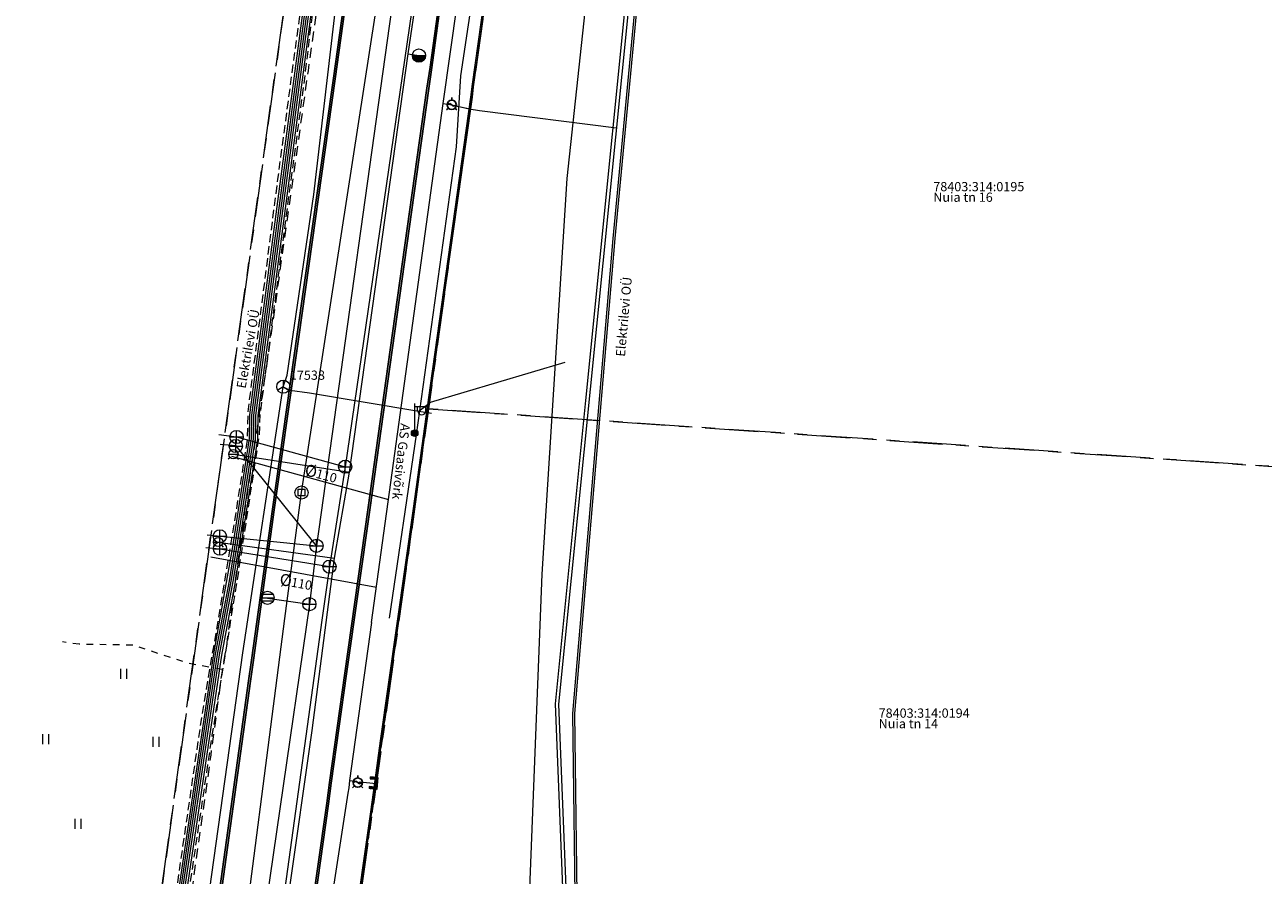
# Model space of a CAD drawing. Units: metres. Extents: x 543460 to 552162, y 6584812 to 6588043.
# Drawn here: x 548432 to 548526, y 6587064 to 6587129 of the extents above; entities that cross this region are included whole.
import ezdxf
from ezdxf.enums import TextEntityAlignment as Align

# ---------------------------------------------------------------- set-up
doc = ezdxf.new("R2010")
doc.units = ezdxf.units.M
for name, pattern in [('G20067 Geoalus$0$AAREKIVI', [0.2, 0.1, 0.1]), ('G20067 Geoalus$0$ASFBET', [2.5, 1.5, -1]), ('G20067 Geoalus$0$KATASTRIPIIR', [7, 4, -1, 1, -1]), ('G20067 Geoalus$0$KONTUUR', [1.85, 1.25, -0.6]), ('G20067 Geoalus$0$KRUUSKILL', [2, 1, -1]), ('G20067 Geoalus$0$NOLVAKRIIPS', [0.2, 0.1, 0.1]), ('KATASTRIPIIR', [7, 4, -1, 1, -1])]:
    doc.linetypes.add(name, pattern=pattern)
doc.layers.add('1_Raamjoon_kirjanurk', color=7, linetype='Continuous')
for name, color, linetype, lineweight, transparency in [('G20067 Geoalus$0$DKAEV', 3, 'Continuous', 9, 0.5), ('G20067 Geoalus$0$DTRASS', 3, 'Continuous', 9, 0.5), ('G20067 Geoalus$0$GTRASS', 4, 'Continuous', 9, 0.5), ('G20067 Geoalus$0$HALJASTUS', 3, 'Continuous', 9, 0.5), ('G20067 Geoalus$0$KKAEV', 7, 'Continuous', 9, 0.5), ('G20067 Geoalus$0$KPKAABEL', 1, 'Continuous', 9, 0.5), ('G20067 Geoalus$0$KTRASS', 7, 'Continuous', 9, 0.5), ('G20067 Geoalus$0$MPKAABEL', 1, 'Continuous', 9, 0.5), ('G20067 Geoalus$0$PIIR', 32, 'Continuous', 0, 0.5), ('G20067 Geoalus$0$POST', 6, 'Continuous', 9, 0.5), ('G20067 Geoalus$0$SIKAEV', 6, 'Continuous', 9, 0.5), ('G20067 Geoalus$0$SITRASS', 6, 'Continuous', 9, 0.5), ('G20067 Geoalus$0$SKKAEV', 200, 'Continuous', 9, 0.5), ('G20067 Geoalus$0$SKTRASS', 200, 'Continuous', 9, 0.5), ('G20067 Geoalus$0$TEE', 7, 'Continuous', 9, 0.5), ('G20067 Geoalus$0$VKAEV', 5, 'Continuous', 9, 0.5), ('G20067 Geoalus$0$VTRASS', 5, 'Continuous', 9, 0.5)]:
    doc.layers.add(name, color=color, linetype=linetype, lineweight=lineweight, transparency=transparency)
doc.layers.add('G20067 Geoalus$0$GKAEV', color=4, linetype='Continuous', transparency=0.5)
doc.layers.add('PIIR', color=32, linetype='Continuous', lineweight=0)
doc.styles.add('G20067 Geoalus$0$ITALIC', font='italic.shx')
doc.styles.add('G20067 Geoalus$0$romanc', font='romanc.shx')
doc.styles.add('G20067 Geoalus$0$romans', font='romans.shx')
doc.styles.add('G20067 Geoalus$0$Styledgn000', font='dgn000.shx')
doc.linetypes.add('G20067 Geoalus$0$-D-', pattern='A,10,-1.5,["D",G20067 Geoalus$0$romans,S=1.4,R=0,X=-0.7,Y=-0.7],-1.5,10,-3', length=26)
doc.linetypes.add('G20067 Geoalus$0$-G-', pattern='A,10,-1.5,["G",G20067 Geoalus$0$romans,S=1.4,R=0,X=-0.7,Y=-0.7],-1.5,10,-3', length=26)
doc.linetypes.add('G20067 Geoalus$0$-K-', pattern='A,10,-1.5,["K",G20067 Geoalus$0$romans,S=1.4,R=0,X=-0.7,Y=-0.7],-1.5,10,-3', length=26)
doc.linetypes.add('G20067 Geoalus$0$-S-', pattern='A,10,-1.5,["S",G20067 Geoalus$0$romans,S=1.4,R=0,X=-0.7,Y=-0.7],-1.5,10,-3', length=26)
doc.linetypes.add('G20067 Geoalus$0$-SK-', pattern='A,10,-1.5,["SK",G20067 Geoalus$0$romans,S=1.4,R=0,X=-1.4,Y=-0.7],-1.5,10,-3', length=26)
doc.linetypes.add('G20067 Geoalus$0$-V-', pattern='A,10,-1.5,["V",G20067 Geoalus$0$romans,S=1.4,R=0,X=-0.7,Y=-0.7],-1.5,10,-3', length=26)
doc.linetypes.add('G20067 Geoalus$0$EP_KBL', pattern='A,8,-2,[138,mkm.shx,S=1,R=0,X=0,Y=0],1,[138,mkm.shx,S=1,R=0,X=0,Y=0],4,[138,mkm.shx,S=1,R=180,X=0,Y=0],1,[138,mkm.shx,S=1,R=180,X=0,Y=0],-2', length=18)
doc.linetypes.add('G20067 Geoalus$0$KAITSETORU', pattern='A,0,0,[153,mkm.shx,S=0.075,R=0,X=0,Y=0],-0.15,[153,mkm.shx,S=0.075,R=0,X=0,Y=0],-0.15,[153,mkm.shx,S=0.075,R=0,X=0,Y=0],-0.15,[153,mkm.shx,S=0.075,R=0,X=0,Y=0],-0.15,[153,mkm.shx,S=0.075,R=0,X=0,Y=0],-0.15,[153,mkm.shx,S=0.075,R=0,X=0,Y=0],-0.15,[152,mkm.shx,S=0.075,R=0,X=0,Y=0],-1.2', length=2.1)
doc.linetypes.add('G20067 Geoalus$0$MP_KBL', pattern='A,8,-2,[138,mkm.shx,S=1,R=0,X=0,Y=0],6,[138,mkm.shx,S=1,R=180,X=0,Y=0],-2', length=18)

# ---------------------------------------------------------------- blocks, each defined once
blk = doc.blocks.new('G20067 Geoalus$0$KAKAEV')
at = {"color": 0, "linetype": 'Continuous'}
for p, q in [((-1, 0), (1, 0)), ((0, -1), (0, 1))]:
    blk.add_line(p, q, dxfattribs=at)
blk.add_circle((0, 0), 1, dxfattribs=at)
blk = doc.blocks.new('G20067 Geoalus$0$MEPOST')
at = {"color": 0, "linetype": 'Continuous'}
for radius in [0.5, 0.45, 0.4, 0.35, 0.3, 0.25, 0.2, 0.15, 0.1, 0.05]:
    blk.add_circle((0, 0), radius, dxfattribs=at)
blk = doc.blocks.new('G20067 Geoalus$0$VAPOST')
at = {"color": 0, "linetype": 'Continuous'}
for p, q in [((0, 0.5), (0, 4.5)), ((0, 4), (2, 4)), ((0.45, 3.36), (0.45, 4)), ((1.68, 3.36), (1.68, 4))]:
    blk.add_line(p, q, dxfattribs=at)
blk.add_arc((1.07, 3.36), 0.613, 180, 0, dxfattribs=at)
blk = doc.blocks.new('G20067 Geoalus$0$SIKAEV')
at = {"color": 0, "linetype": 'Continuous'}
for p, q in [((0, 0), (-0.83, -0.55)), ((0, 1), (0, 0)), ((0, 0), (0.83, -0.55))]:
    blk.add_line(p, q, dxfattribs=at)
blk.add_circle((0, 0), 1, dxfattribs=at)
blk = doc.blocks.new('G20067 Geoalus$0$REKAEV')
at = {"color": 0, "linetype": 'Continuous'}
for p, q in [((-1, 0), (1, 0)), ((0.86, 0.5), (-0.86, 0.5)), ((0.86, -0.5), (-0.86, -0.5))]:
    blk.add_line(p, q, dxfattribs=at)
blk.add_circle((0, 0), 1, dxfattribs=at)
blk = doc.blocks.new('G20067 Geoalus$0$GAKAPE')
at = {"color": 0, "linetype": 'Continuous'}
for p, q in [((-0.7, 0), (-0.28, 0.21)), ((-0.28, 0.21), (0.28, -0.21)), ((0, 0.7), (0, 1.09)), ((0.28, -0.21), (0.7, 0)), ((-0.49, -0.49), (-0.77, -0.77)), ((0.49, -0.49), (0.77, -0.77))]:
    blk.add_line(p, q, dxfattribs=at)
blk.add_circle((0, 0), 0.7, dxfattribs=at)
blk = doc.blocks.new('G20067 Geoalus$0$DRKAEV')
at = {"color": 0, "linetype": 'Continuous'}
for p, q in [((-0.5, -0.5), (-0.5, 0.5)), ((-0.5, 0.5), (0.5, 0.5)), ((0.5, 0.5), (0.5, -0.5)), ((0.5, -0.5), (-0.5, -0.5))]:
    blk.add_line(p, q, dxfattribs=at)
blk.add_circle((0, 0), 1, dxfattribs=at)
blk = doc.blocks.new('G20067 Geoalus$0$PIMIK')
at = {"color": 0, "linetype": 'Continuous', "lineweight": 0}
for p, q in [((-0.15, 0.9), (1, 0.9)), ((-0.15, -0.9), (-0.15, 0.9)), ((-0.15, 0.32), (0.42, 0.9)), ((-0.15, 0.4), (0.35, 0.9)), ((-0.15, 0.47), (0.28, 0.9)), ((-0.15, 0.54), (0.21, 0.9)), ((-0.15, 0.61), (0.14, 0.9)), ((-0.15, 0.68), (0.07, 0.9)), ((-0.15, 0.75), (0, 0.9)), ((-0.15, 0.82), (-0.07, 0.9)), ((-0.15, 0.89), (-0.14, 0.9)), ((-0.15, 0.25), (0.15, 0.55)), ((-0.15, 0.18), (0.15, 0.48)), ((-0.15, 0.11), (0.15, 0.41)), ((-0.15, 0.04), (0.15, 0.34)), ((-0.15, -0.03), (0.15, 0.27)), ((-0.15, -0.1), (0.15, 0.2)), ((-0.15, -0.17), (0.15, 0.13)), ((-0.15, -0.24), (0.15, 0.06)), ((0, -0.75), (0, 0.75)), ((0, 0.75), (1, 0.75)), ((0.15, 0.6), (1, 0.6)), ((0.15, -0.6), (0.15, 0.6)), ((0.2, 0.6), (0.49, 0.9)), ((0.27, 0.6), (0.56, 0.9)), ((0.34, 0.6), (0.63, 0.9)), ((0.41, 0.6), (0.71, 0.9)), ((0.48, 0.6), (0.78, 0.9)), ((0.55, 0.6), (0.85, 0.9)), ((0.62, 0.6), (0.92, 0.9)), ((0.69, 0.6), (0.99, 0.9)), ((0.76, 0.6), (1, 0.84)), ((0.83, 0.6), (1, 0.77)), ((0.9, 0.6), (1, 0.7)), ((0.97, 0.6), (1, 0.63)), ((1, 0.6), (1, 0.9)), ((-0.15, -0.31), (0.15, -0.01)), ((-0.15, -0.38), (0.15, -0.08)), ((-0.15, -0.46), (0.15, -0.15)), ((-0.15, -0.53), (0.15, -0.23)), ((-0.15, -0.6), (0.15, -0.3)), ((-0.15, -0.67), (0.15, -0.37)), ((-0.15, -0.74), (0.15, -0.44)), ((-0.15, -0.81), (0.15, -0.51)), ((-0.15, -0.88), (0.15, -0.58)), ((1, -0.9), (-0.15, -0.9)), ((-0.1, -0.9), (0.2, -0.6)), ((-0.03, -0.9), (0.27, -0.6)), ((1, -0.75), (0, -0.75)), ((0.04, -0.9), (0.34, -0.6)), ((0.11, -0.9), (0.41, -0.6)), ((1, -0.6), (0.15, -0.6)), ((0.18, -0.9), (0.48, -0.6)), ((0.25, -0.9), (0.55, -0.6)), ((0.32, -0.9), (0.62, -0.6)), ((0.4, -0.9), (0.69, -0.6)), ((0.47, -0.9), (0.76, -0.6)), ((0.54, -0.9), (0.83, -0.6)), ((0.61, -0.9), (0.91, -0.6)), ((0.68, -0.9), (0.98, -0.6)), ((0.75, -0.9), (1, -0.65)), ((0.82, -0.9), (1, -0.72)), ((0.89, -0.9), (1, -0.79)), ((0.96, -0.9), (1, -0.86)), ((1, -0.9), (1, -0.6))]:
    blk.add_line(p, q, dxfattribs=at)
blk = doc.blocks.new('G20067 Geoalus$0$VESIIB')
at = {"color": 0, "linetype": 'Continuous'}
for p, q in [((-0.7, 0), (0.7, 0)), ((-0.49, -0.49), (-0.77, -0.77)), ((0.49, -0.49), (0.77, -0.77))]:
    blk.add_line(p, q, dxfattribs=at)
blk.add_circle((0, 0), 0.7, dxfattribs=at)
blk = doc.blocks.new('G20067 Geoalus$0$THYDRK')
at = {"color": 0, "linetype": 'Continuous'}
blk.add_line((-1, 0), (1, 0), dxfattribs=at)
blk.add_circle((0, 0), 1, dxfattribs=at)
for radius in [0.965, 0.935, 0.901, 0.871, 0.836, 0.806, 0.772, 0.742, 0.707, 0.677, 0.642, 0.612, 0.578, 0.548, 0.513, 0.483, 0.449, 0.419, 0.384, 0.354, 0.319, 0.289, 0.255, 0.225, 0.19, 0.16, 0.126, 0.0956, 0.0656, 0.0356]:
    blk.add_arc((0, 0), radius, 180, 0, dxfattribs=at)
blk = doc.blocks.new('G20067 Geoalus$0$HEIN')
at = {"color": 0, "linetype": 'Continuous'}
for p, q in [((-0.46, 0.76), (-0.46, -0.76)), ((0.46, 0.76), (0.46, -0.76))]:
    blk.add_line(p, q, dxfattribs=at)
blk = doc.blocks.new('G20067 Geoalus')
at = {"ltscale": 0.5, "flags": 128}
for points in [[(548436.945, 6586992.544), (548438.509, 6587003.835), (548439.994, 6587014.377), (548441.482, 6587025.004), (548444.267, 6587045.06), (548446.245, 6587059.255), (548448.955, 6587078.815), (548449.183, 6587080.378), (548450.766, 6587091.824), (548452.383, 6587103.287), (548452.618, 6587104.893), (548455.38, 6587124.452), (548457.492, 6587139.692), (548460.294, 6587159.598), (548461.148, 6587165.603), (548462.646, 6587176.213), (548462.858, 6587177.794), (548463.389, 6587181.651), (548463.594, 6587183.232), (548464.89, 6587192.761), (548466.009, 6587200.619), (548466.444, 6587203.805)], [(548466.577, 6587203.773), (548466.15, 6587200.598), (548465.032, 6587192.743), (548463.742, 6587183.216), (548463.52, 6587181.64), (548462.982, 6587177.797), (548462.782, 6587176.208), (548461.289, 6587165.576), (548460.439, 6587159.56), (548457.633, 6587139.654), (548455.518, 6587124.416), (548452.766, 6587104.874), (548452.526, 6587103.28), (548450.897, 6587091.772), (548449.317, 6587080.371), (548449.107, 6587078.79), (548446.404, 6587059.239), (548444.427, 6587045.059), (548441.621, 6587024.983), (548440.146, 6587014.359), (548438.66, 6587003.83), (548437.091, 6586992.506)], [(548453.615, 6587059.594), (548454.994, 6587069.496), (548455.219, 6587071.061), (548456.376, 6587079.333), (548458.166, 6587091.931), (548459.827, 6587103.867), (548462.596, 6587123.674), (548462.815, 6587125.26), (548464.047, 6587134.231)], [(548463.929, 6587134.244), (548462.688, 6587125.294), (548462.45, 6587123.702), (548459.679, 6587103.879), (548458.013, 6587091.94), (548456.237, 6587079.385), (548455.076, 6587071.125), (548454.868, 6587069.54), (548453.469, 6587059.605)]]:
    blk.add_lwpolyline(points, dxfattribs=at)
at = {"layer": 'G20067 Geoalus$0$DTRASS', "linetype": 'G20067 Geoalus$0$-D-', "ltscale": 0.5, "flags": 128}
blk.add_lwpolyline([(548439.009, 6586992.857), (548442.171, 6587016.998), (548447.833, 6587053.635), (548451.699, 6587083.542), (548452.962, 6587093.073), (548459.016, 6587132.305), (548461.863, 6587152.079)], dxfattribs=at)
at = {"layer": 'G20067 Geoalus$0$GTRASS', "linetype": 'G20067 Geoalus$0$-G-', "ltscale": 0.5, "flags": 128}
for points in [[(548463.682, 6587122.546), (548466.408, 6587141.77), (548467.554, 6587149.116), (548468, 6587151.949)], [(548458.271, 6587083.23), (548463.682, 6587122.546), (548464.332, 6587122.44), (548465.645, 6587122.137), (548466.441, 6587122.007), (548476.802, 6587120.704)], [(548458.271, 6587083.23), (548456.6, 6587071.279)], [(548456.6, 6587071.279), (548456.542, 6587070.719), (548456.478, 6587070.311), (548454.743, 6587059.151), (548453.962, 6587053.344), (548453.764, 6587051.877), (548453.143, 6587047.258), (548452.673, 6587044.068), (548452.427, 6587042.401), (548451.578, 6587035.364), (548449.951, 6587023.571), (548448.762, 6587015.212), (548448.258, 6587011.691), (548447.113, 6587003.223), (548446.682, 6586999.866), (548445.945, 6586993.386), (548445.719, 6586991.324), (548445.362, 6586988.514)], [(548456.6, 6587071.279), (548457.011, 6587071.221), (548457.219, 6587071.108), (548457.408, 6587071.17), (548458.622, 6587071.051)]]:
    blk.add_lwpolyline(points, dxfattribs=at)
at = {"layer": 'G20067 Geoalus$0$GTRASS', "linetype": 'G20067 Geoalus$0$KAITSETORU', "ltscale": 0.5, "flags": 128}
for points in [[(548464.607, 6587122.377), (548465.729, 6587122.127)], [(548447.661, 6587095.822), (548459.555, 6587092.561)], [(548446.099, 6587088.212), (548458.638, 6587085.897)]]:
    blk.add_lwpolyline(points, dxfattribs=at)
at = {"layer": 'G20067 Geoalus$0$KPKAABEL', "linetype": 'G20067 Geoalus$0$EP_KBL', "ltscale": 0.5, "flags": 128}
for points in [[(548476.235, 6587037.185), (548476.23, 6587039.663), (548475.74, 6587052.553), (548474.691, 6587053.241), (548470.458, 6587053.94), (548469.923, 6587054.729), (548471.188, 6587086.904), (548473.057, 6587116.873), (548477.881, 6587161.619), (548480.398, 6587190.438), (548480.421, 6587196.886), (548453.772, 6587200.789), (548401.482, 6587208.008), (548364.627, 6587213.716), (548331.016, 6587217.459), (548280.847, 6587223.47), (548280.393, 6587217.888), (548278.913, 6587202.832)], [(548475.465, 6587037.239), (548474.105, 6587042.189), (548471.283, 6587044.392), (548457.354, 6587045.466), (548445.495, 6587047.289), (548443.556, 6587047.488), (548441.958, 6587049.725), (548442.357, 6587054.106), (548442.965, 6587058.173), (548446.315, 6587080.851), (548447.768, 6587088.968), (548449.02, 6587097.177), (548449.045, 6587098.952), (548451.257, 6587115.702), (548453.062, 6587129.375), (548454.181, 6587139.407), (548457.263, 6587161.91), (548459.307, 6587174.909), (548460.105, 6587181.437), (548460.734, 6587185.382), (548461.018, 6587190.939), (548461.243, 6587192.701), (548458.424, 6587199.099), (548454.86, 6587200.605), (548453.772, 6587200.789)], [(548475.623, 6587037.23), (548474.237, 6587042.276), (548471.34, 6587044.538), (548457.372, 6587045.615), (548445.514, 6587047.438), (548443.562, 6587047.638), (548442.107, 6587049.711), (548442.506, 6587054.088), (548446.463, 6587080.826), (548447.503, 6587086.391), (548447.916, 6587088.945), (548449.17, 6587097.165), (548449.195, 6587098.941), (548453.211, 6587129.357), (548454.33, 6587139.389), (548457.411, 6587161.888), (548459.456, 6587174.889), (548460.254, 6587181.419), (548460.883, 6587185.375), (548461.164, 6587190.887), (548462.595, 6587191.239), (548483.61, 6587188.688), (548485.622, 6587188.894), (548488.624, 6587189.262), (548489.445, 6587189.272), (548492.279, 6587189.026)], [(548475.78, 6587037.222), (548474.368, 6587042.364), (548471.397, 6587044.684), (548457.389, 6587045.764), (548443.582, 6587047.787), (548442.257, 6587049.698), (548442.655, 6587054.07), (548443.262, 6587058.128), (548446.611, 6587080.801), (548447.651, 6587086.365), (548448.064, 6587088.922), (548449.32, 6587097.152), (548449.345, 6587098.93), (548453.36, 6587129.339), (548454.479, 6587139.37), (548457.559, 6587161.866), (548459.604, 6587174.868), (548460.403, 6587181.401), (548461.033, 6587185.367), (548461.308, 6587190.768), (548462.604, 6587191.086), (548483.592, 6587188.539), (548485.755, 6587188.737), (548487.883, 6587188.932), (548489.427, 6587189.122), (548492.238, 6587188.779)], [(548476.235, 6587037.185), (548476.264, 6587040.855), (548473.529, 6587043.502), (548472.8, 6587061.9), (548472.196, 6587077.067), (548474.491, 6587100.055), (548482.601, 6587181.252), (548483.286, 6587188.115), (548483.306, 6587188.327), (548486.118, 6587189.734), (548492.279, 6587189.026), (548524.344, 6587184.618), (548555.844, 6587180.288), (548584.799, 6587176.313), (548655.744, 6587166.558), (548666.125, 6587165.128), (548675.977, 6587163.702), (548713.028, 6587158.281), (548753.74, 6587152.458), (548788.184, 6587147.521), (548821.391, 6587142.653), (548854.223, 6587137.596), (548876.311, 6587134.179), (548908.308, 6587129.32), (548913.172, 6587128.929), (548923.728, 6587122.792), (548935.495, 6587120.56), (548968.173, 6587116.312), (549003.936, 6587111.559), (549012.227, 6587112.694), (549021.555, 6587108.558), (549030.484, 6587107.049), (549091.147, 6587098.382), (549104.816, 6587096.5), (549111.652, 6587094.621), (549149.496, 6587078.469)], [(548476.49, 6587037.171), (548476.514, 6587040.96), (548473.775, 6587043.612), (548473.05, 6587061.91), (548472.446, 6587077.06), (548478.18, 6587134.34), (548482.866, 6587181.215), (548483.552, 6587188.077), (548483.569, 6587188.219), (548486.092, 6587189.586), (548492.238, 6587188.779), (548524.31, 6587184.37), (548555.81, 6587180.04), (548584.765, 6587176.066), (548584.765, 6587176.066), (548655.71, 6587166.31), (548666.09, 6587164.88), (548675.948, 6587163.455), (548713.066, 6587157.872), (548735.247, 6587154.703), (548773.733, 6587149.148), (548805.294, 6587144.692), (548839.009, 6587139.578), (548876.393, 6587133.762), (548908.312, 6587129.017), (548913.176, 6587128.626), (548923.732, 6587122.488), (548935.499, 6587120.257), (548968.176, 6587116.009), (549003.94, 6587111.256), (549012.231, 6587112.391), (549021.559, 6587108.254), (549030.488, 6587106.746), (549091.097, 6587098.086), (549109.885, 6587094.459), (549111.141, 6587093.93), (549149.086, 6587077.648)], [(548477.187, 6587037.146), (548477.315, 6587039.508), (548478.46, 6587049.363), (548478.394, 6587051.644), (548477.855, 6587053.567), (548474.469, 6587056.14), (548473.723, 6587058.658), (548473.501, 6587076.342), (548476.549, 6587112.321), (548479.053, 6587138.684), (548481.736, 6587163.543), (548484.213, 6587181.031), (548484.905, 6587185.923), (548485.294, 6587187.456), (548486.538, 6587187.909), (548487.701, 6587188.084), (548492.893, 6587188.057), (548511.254, 6587185.63), (548518.812, 6587184.638), (548525.212, 6587183.679), (548536.611, 6587181.812), (548567.204, 6587177.528), (548601.574, 6587173.076), (548623.615, 6587169.965), (548625.033, 6587168.89), (548625.72, 6587167.335), (548625.755, 6587159.994), (548625.72, 6587154.276)], [(548477.337, 6587037.138), (548477.464, 6587039.495), (548478.61, 6587049.357), (548478.544, 6587051.667), (548477.986, 6587053.656), (548474.599, 6587056.23), (548473.873, 6587058.681), (548473.651, 6587076.337), (548476.699, 6587112.307), (548479.203, 6587138.669), (548481.884, 6587163.524), (548484.361, 6587181.011), (548485.049, 6587185.868), (548485.424, 6587187.344), (548486.574, 6587187.763), (548487.452, 6587187.897), (548489.207, 6587187.974), (548493.852, 6587187.824), (548511.233, 6587185.482), (548518.862, 6587184.415), (548525.19, 6587183.433), (548536.588, 6587181.664), (548567.184, 6587177.379), (548601.554, 6587172.927), (548623.555, 6587169.822), (548624.912, 6587168.794), (548625.57, 6587167.303), (548625.605, 6587159.994), (548625.57, 6587154.297)], [(548475.938, 6587037.213), (548474.5, 6587042.452), (548471.453, 6587044.83), (548457.406, 6587045.913), (548443.602, 6587047.935), (548442.406, 6587049.684), (548442.804, 6587054.052), (548443.41, 6587058.106), (548446.759, 6587080.776), (548447.315, 6587083.751)], [(548447.466, 6587083.744), (548446.907, 6587080.752), (548443.558, 6587058.084), (548442.953, 6587054.034), (548442.555, 6587049.67), (548443.617, 6587048.085), (548457.423, 6587046.062), (548471.51, 6587044.976), (548474.631, 6587042.539), (548476.096, 6587037.205)]]:
    blk.add_lwpolyline(points, dxfattribs=at)
at = {"layer": 'G20067 Geoalus$0$KPKAABEL', "linetype": 'G20067 Geoalus$0$KONTUUR', "ltscale": 0.5, "flags": 128}
for points in [[(548441.823, 6587049.771), (548442.219, 6587054.266), (548443.383, 6587062.1), (548445.389, 6587075.86), (548447.775, 6587090.036), (548448.88, 6587097.113), (548448.921, 6587099.195), (548451.177, 6587116.805), (548452.845, 6587129.252), (548454.18, 6587140.634), (548457.43, 6587164.531), (548459.301, 6587176.474), (548459.827, 6587180.708)], [(548460.77, 6587180.584), (548458.703, 6587166.198), (548456.983, 6587154.516), (548455.096, 6587140.592), (548454.458, 6587135.051), (548453.16, 6587124.231), (548451.727, 6587113.533), (548449.818, 6587099.067), (548449.752, 6587097.401), (548448.026, 6587086.06), (548446.185, 6587074.7), (548443.765, 6587058.373), (548443.038, 6587054.063), (548442.718, 6587049.642)]]:
    blk.add_lwpolyline(points, dxfattribs=at)
at = {"layer": 'G20067 Geoalus$0$KTRASS', "linetype": 'G20067 Geoalus$0$-K-', "ltscale": 0.5, "flags": 128}
for points in [[(548461.65, 6587131.906), (548456.273, 6587095.035), (548455.079, 6587087.465)], [(548446.714, 6587097.466), (548448.049, 6587097.286), (548456.273, 6587095.035)], [(548445.727, 6587088.926), (548446.793, 6587088.821), (548455.079, 6587087.465)], [(548455.079, 6587087.465), (548454.49, 6587083.41), (548451.595, 6587062.349)]]:
    blk.add_lwpolyline(points, dxfattribs=at)
at = {"layer": 'G20067 Geoalus$0$MPKAABEL', "linetype": 'G20067 Geoalus$0$MP_KBL', "ltscale": 0.5, "flags": 128}
for points in [[(548467.926, 6587146.249), (548466.806, 6587136.68), (548466.949, 6587136.206), (548466.661, 6587135.744), (548464.986, 6587124.637), (548464.659, 6587119.269), (548461.64, 6587097.45), (548459.595, 6587083.555)], [(548447.315, 6587083.751), (548447.798, 6587086.339), (548448.212, 6587088.898), (548449.47, 6587097.14), (548449.495, 6587098.919), (548453.509, 6587129.32), (548454.574, 6587138.865), (548455.081, 6587138.976), (548468.092, 6587137.063), (548468.239, 6587136.938), (548468.07, 6587136.915), (548455.059, 6587138.828), (548454.71, 6587138.729), (548453.658, 6587129.302), (548449.645, 6587098.908), (548449.62, 6587097.127), (548447.946, 6587086.313), (548447.466, 6587083.744)]]:
    blk.add_lwpolyline(points, dxfattribs=at)
at = {"layer": 'G20067 Geoalus$0$PIIR', "color": 65, "linetype": 'G20067 Geoalus$0$KATASTRIPIIR', "lineweight": 0, "true_color": 0x7ca552, "flags": 128}
blk.add_lwpolyline([(547838.41, 6587289.33), (548007.65, 6587270.48), (548238.35, 6587243.6), (548349.13, 6587228.63), (548477.9, 6587212), (548473.84, 6587180.42), (548467.76, 6587136.74), (548462.57, 6587099.41), (548456.69, 6587057.19), (548451.15, 6587017.41), (548446.03, 6586980.54), (548438.27, 6586924.82), (548430.26, 6586867.12), (548421.64, 6586805.34), (548406.53, 6586805.26), (548414.92, 6586865.58), (548421.82, 6586915.1), (548428.71, 6586964.62), (548430.75, 6586979.38), (548458.98, 6587182.48), (548059.29, 6587238.15), (548046.28, 6587239.96), (547855.7, 6587241.47), (547838.41, 6587289.33)], dxfattribs=at)
at = {"layer": 'G20067 Geoalus$0$PIIR', "color": 240, "linetype": 'G20067 Geoalus$0$KATASTRIPIIR', "lineweight": 0, "flags": 128}
for points in [[(548060.08, 6587118.87), (548059.29, 6587238.15), (548458.98, 6587182.48), (548430.75, 6586979.38), (548272.33, 6587001.39), (548279.35, 6587015.68), (548282.88, 6587040.73), (548262.69, 6587040.63), (548273.82, 6587120.33), (548060.08, 6587118.87)], [(548467.76, 6587136.74), (548537.85, 6587131.95), (548535.29, 6587094.44), (548462.57, 6587099.41), (548467.76, 6587136.74)], [(548462.57, 6587099.41), (548535.29, 6587094.44), (548532.39, 6587052.02), (548456.69, 6587057.19), (548462.57, 6587099.41)]]:
    blk.add_lwpolyline(points, dxfattribs=at)
at = {"layer": 'G20067 Geoalus$0$SITRASS', "linetype": 'G20067 Geoalus$0$-S-', "ltscale": 0.5, "flags": 128}
for points in [[(548438.783, 6587011.126), (548444.153, 6587049.7), (548448.52, 6587080.945), (548451.587, 6587101.094), (548451.869, 6587101.965), (548453.89, 6587115.646), (548455.691, 6587130.998), (548457.862, 6587146.271), (548458.935, 6587153.794), (548462.949, 6587181.69), (548463.481, 6587186.361), (548463.365, 6587192.737), (548463.446, 6587193.563), (548463.968, 6587193.764), (548481.859, 6587192.272), (548499.876, 6587189.957), (548514.597, 6587187.761), (548538.682, 6587184.485), (548552.574, 6587182.539), (548571.187, 6587180.015), (548587.574, 6587177.975), (548601.421, 6587175.963), (548604.185, 6587175.714)], [(548461.837, 6587099.241), (548462.733, 6587099.921), (548472.91, 6587102.948)], [(548451.587, 6587101.094), (548452.079, 6587100.834), (548453.573, 6587100.627), (548461.837, 6587099.241), (548462.812, 6587099.078)]]:
    blk.add_lwpolyline(points, dxfattribs=at)
at = {"layer": 'G20067 Geoalus$0$SKTRASS', "linetype": 'G20067 Geoalus$0$-SK-', "ltscale": 0.5, "flags": 128}
for points in [[(548460.283, 6587133.289), (548454.093, 6587089.035), (548448.009, 6587096.601), (548446.807, 6587096.723)], [(548445.834, 6587089.883), (548454.093, 6587089.035)], [(548454.093, 6587089.035), (548453.557, 6587084.623)], [(548453.557, 6587084.623), (548449.082, 6587053.622)], [(548450.395, 6587085.081), (548453.557, 6587084.623)]]:
    blk.add_lwpolyline(points, dxfattribs=at)
at = {"layer": 'G20067 Geoalus$0$TEE', "linetype": 'G20067 Geoalus$0$ASFBET', "ltscale": 0.5, "flags": 128}
blk.add_lwpolyline([(548463.389, 6587181.651), (548461.688, 6587181.941), (548461.48, 6587181.043), (548460.769, 6587177.027), (548459.383, 6587167.367), (548458.339, 6587160.036), (548455.542, 6587140.006), (548453.455, 6587125.009), (548450.664, 6587105.176), (548450.443, 6587103.574), (548448.685, 6587091.909), (548447.265, 6587081.387), (548446.904, 6587079.252), (548446.092, 6587073.189), (548444.182, 6587059.553), (548443.175, 6587052.027), (548442.751, 6587049.467), (548442.288, 6587048.794), (548442.568, 6587047.953), (548442.292, 6587045.936), (548439.466, 6587025.465), (548437.951, 6587014.71), (548436.624, 6587005.14), (548434.931, 6586992.762)], dxfattribs=at)
at = {"layer": 'G20067 Geoalus$0$TEE', "linetype": 'G20067 Geoalus$0$AAREKIVI', "ltscale": 0.5, "flags": 128}
for points in [[(548474.056, 6587180.88), (548473.934, 6587180.893), (548473.251, 6587176.097), (548471.516, 6587163.891), (548471.268, 6587162.293), (548470.459, 6587156.618), (548469.755, 6587151.453), (548469.595, 6587150.357), (548467.644, 6587136.388), (548467.493, 6587135.524), (548465.856, 6587123.822), (548465.762, 6587123.013), (548462.69, 6587101.171), (548461.409, 6587091.876), (548458.927, 6587074.267), (548458.387, 6587070.361), (548458.172, 6587068.896), (548456.826, 6587059.313), (548456.603, 6587057.777), (548456.27, 6587055.357), (548454.871, 6587045.265), (548454.641, 6587043.681), (548451.644, 6587022.125), (548450.897, 6587016.723), (548450.697, 6587015.272), (548450.488, 6587013.697), (548449.102, 6587003.857), (548448.894, 6587002.302), (548447.416, 6586991.671)], [(548447.544, 6586991.654), (548449.024, 6587002.298), (548449.224, 6587003.888), (548450.621, 6587013.683), (548450.825, 6587015.278), (548451.018, 6587016.702), (548451.757, 6587022.103), (548454.779, 6587043.655), (548454.984, 6587045.232), (548456.39, 6587055.339), (548456.733, 6587057.756), (548456.944, 6587059.295), (548458.28, 6587068.857), (548458.512, 6587070.366), (548459.052, 6587074.269), (548461.54, 6587091.86), (548462.813, 6587101.127), (548465.909, 6587123.014), (548465.977, 6587123.8), (548467.623, 6587135.505), (548467.761, 6587136.336), (548469.735, 6587150.353), (548469.881, 6587151.448), (548470.575, 6587156.614), (548471.402, 6587162.277), (548471.641, 6587163.858), (548473.376, 6587176.086), (548474.056, 6587180.88)]]:
    blk.add_lwpolyline(points, dxfattribs=at)
at = {"layer": 'G20067 Geoalus$0$TEE', "linetype": 'G20067 Geoalus$0$KRUUSKILL', "ltscale": 0.5, "flags": 128}
for points in [[(548436.147, 6587081.583), (548434.873, 6587081.76)], [(548446.93, 6587079.683), (548444.467, 6587080.12), (548440.197, 6587081.513), (548436.147, 6587081.583), (548436.147, 6587081.583)]]:
    blk.add_lwpolyline(points, dxfattribs=at)
at = {"layer": 'G20067 Geoalus$0$VTRASS', "linetype": 'G20067 Geoalus$0$-V-', "ltscale": 0.5, "flags": 128}
for points in [[(548461.026, 6587126.297), (548461.723, 6587130.921)], [(548456.603, 6587094.607), (548461.026, 6587126.297)], [(548461.026, 6587126.297), (548461.851, 6587126.169)], [(548447.808, 6587095.978), (548456.603, 6587094.607)], [(548447.808, 6587095.978), (548456.603, 6587094.607)], [(548455.448, 6587088.107), (548456.603, 6587094.607)], [(548446.652, 6587089.328), (548455.448, 6587088.107)], [(548446.652, 6587089.328), (548455.448, 6587088.107)], [(548452.038, 6587062.845), (548453.773, 6587075.058), (548455.448, 6587088.107)]]:
    blk.add_lwpolyline(points, dxfattribs=at)
at = {"layer": 'G20067 Geoalus$0$DKAEV', "linetype": 'Continuous', "ltscale": 0.5, "xscale": 0.5, "yscale": 0.5, "zscale": 0.5}
blk.add_blockref('G20067 Geoalus$0$DRKAEV', (548452.962, 6587093.073), dxfattribs=at)
at = {"layer": 'G20067 Geoalus$0$GKAEV', "linetype": 'Continuous', "ltscale": 0.5, "xscale": 0.5, "yscale": 0.5, "zscale": 0.5}
for p in [(548464.332, 6587122.44), (548457.219, 6587071.108)]:
    blk.add_blockref('G20067 Geoalus$0$GAKAPE', p, dxfattribs=at)
at = {"layer": 'G20067 Geoalus$0$GTRASS', "ltscale": 0.5, "xscale": 0.5, "yscale": 0.5, "zscale": 0.5, "rotation": 174.5498395253855}
blk.add_blockref('G20067 Geoalus$0$PIMIK', (548458.622, 6587071.051), dxfattribs=at)
at = {"layer": 'G20067 Geoalus$0$HALJASTUS', "linetype": 'Continuous', "ltscale": 0.5, "xscale": 0.5, "yscale": 0.5, "zscale": 0.5}
for p in [(548439.492, 6587079.349), (548433.584, 6587074.402), (548441.94, 6587074.189), (548436.03, 6587067.976)]:
    blk.add_blockref('G20067 Geoalus$0$HEIN', p, dxfattribs=at)
at = {"layer": 'G20067 Geoalus$0$KKAEV', "linetype": 'Continuous', "ltscale": 0.5, "xscale": 0.5, "yscale": 0.5, "zscale": 0.5}
for p in [(548448.049, 6587097.286), (548456.273, 6587095.035), (548446.793, 6587088.821), (548455.079, 6587087.465)]:
    blk.add_blockref('G20067 Geoalus$0$KAKAEV', p, dxfattribs=at)
at = {"layer": 'G20067 Geoalus$0$POST', "xscale": 0.5, "yscale": 0.5, "zscale": 0.5}
for name in ['G20067 Geoalus$0$VAPOST', 'G20067 Geoalus$0$MEPOST']:
    blk.add_blockref(name, (548461.527, 6587097.581), dxfattribs=at)
at = {"layer": 'G20067 Geoalus$0$SIKAEV', "linetype": 'Continuous', "ltscale": 0.5, "xscale": 0.5, "yscale": 0.5, "zscale": 0.5}
blk.add_blockref('G20067 Geoalus$0$SIKAEV', (548451.587, 6587101.094), dxfattribs=at)
at = {"layer": 'G20067 Geoalus$0$SKKAEV', "linetype": 'Continuous', "ltscale": 0.5, "xscale": 0.5, "yscale": 0.5, "zscale": 0.5}
for name, p in [('G20067 Geoalus$0$KAKAEV', (548447.993, 6587096.6)), ('G20067 Geoalus$0$KAKAEV', (548446.78, 6587089.763)), ('G20067 Geoalus$0$KAKAEV', (548454.093, 6587089.035)), ('G20067 Geoalus$0$REKAEV', (548450.384, 6587085.1))]:
    blk.add_blockref(name, p, dxfattribs=at)
at = {"layer": 'G20067 Geoalus$0$SKKAEV', "xscale": 0.5, "yscale": 0.5, "zscale": 0.5}
blk.add_blockref('G20067 Geoalus$0$KAKAEV', (548453.557, 6587084.623), dxfattribs=at)
at = {"layer": 'G20067 Geoalus$0$VKAEV', "xscale": 0.5, "yscale": 0.5, "zscale": 0.5}
blk.add_blockref('G20067 Geoalus$0$THYDRK', (548461.851, 6587126.169), dxfattribs=at)
at = {"layer": 'G20067 Geoalus$0$VKAEV', "linetype": 'Continuous', "ltscale": 0.5, "xscale": 0.5, "yscale": 0.5, "zscale": 0.5}
for p in [(548447.808, 6587095.978), (548446.652, 6587089.328)]:
    blk.add_blockref('G20067 Geoalus$0$VESIIB', p, dxfattribs=at)
at = {"layer": 'G20067 Geoalus$0$GTRASS', "linetype": 'G20067 Geoalus$0$-G-', "style": 'G20067 Geoalus$0$romans'}
for s, rotation, p in [('AS Gaasivõrk', 263.35366, (548460.494, 6587095.428)), ('110', 345.39817, (548454.852, 6587094.34)), ('110', 349.7514, (548452.966, 6587086.162))]:
    blk.add_text(s, height=0.7, rotation=rotation, dxfattribs=at).set_placement(p, align=Align.MIDDLE_CENTER)
at = {"layer": 'G20067 Geoalus$0$GTRASS', "linetype": 'Continuous', "ltscale": 0.5, "style": 'G20067 Geoalus$0$romanc'}
for rotation, p in [(358.9958, (548453.672, 6587093.983)), (3.34903, (548451.817, 6587085.717))]:
    blk.add_text('%%c', height=0.9, rotation=rotation, dxfattribs=at).set_placement(p, align=Align.BOTTOM_CENTER)
at = {"layer": 'G20067 Geoalus$0$KPKAABEL', "linetype": 'G20067 Geoalus$0$NOLVAKRIIPS', "ltscale": 0.5, "style": 'G20067 Geoalus$0$romans'}
for rotation, p in [(84.98274, (548477.442, 6587103.346)), (79.87839, (548448.726, 6587100.921))]:
    blk.add_text('Elektrilevi OÜ', height=0.7, rotation=rotation, dxfattribs=at).set_placement(p)
at = {"layer": 'G20067 Geoalus$0$PIIR', "color": 240, "linetype": 'Continuous', "lineweight": 0, "char_height": 0.7, "line_spacing_factor": 0.8, "style": 'G20067 Geoalus$0$Styledgn000'}
for s, insert, attachment_point in [('{\\C240;78403:314:0195}', (548500.776, 6587116.595), 1), ('{\\C240;Nuia tn 16}', (548500.776, 6587115.095), 7), ('{\\C240;78403:314:0194}', (548496.64, 6587076.72), 1), ('{\\C240;Nuia tn 14}', (548496.64, 6587075.22), 7)]:
    blk.add_mtext(s, dxfattribs=dict(at, insert=insert, attachment_point=attachment_point))
at = {"layer": 'G20067 Geoalus$0$SIKAEV', "ltscale": 0.5, "style": 'G20067 Geoalus$0$ITALIC'}
blk.add_text('17538', height=0.7, dxfattribs=at).set_placement((548452.082, 6587102.316), align=Align.TOP_LEFT)

msp = doc.modelspace()

# ---------------------------------------------------------------- linework, layer by layer
at = {"layer": 'PIIR', "color": 65, "linetype": 'KATASTRIPIIR', "lineweight": 0, "true_color": 0x7ca552, "flags": 128}
msp.add_lwpolyline([(547838.41, 6587289.33), (548007.65, 6587270.48), (548238.35, 6587243.6), (548349.13, 6587228.63), (548477.9, 6587212), (548473.84, 6587180.42), (548467.76, 6587136.74), (548462.57, 6587099.41), (548456.69, 6587057.19), (548451.15, 6587017.41), (548446.03, 6586980.54), (548438.27, 6586924.82), (548430.26, 6586867.12), (548421.64, 6586805.34), (548406.53, 6586805.26), (548414.92, 6586865.58), (548421.82, 6586915.1), (548428.71, 6586964.62), (548430.75, 6586979.38), (548458.98, 6587182.48), (548059.29, 6587238.15), (548046.28, 6587239.96), (547855.7, 6587241.47), (547838.41, 6587289.33)], dxfattribs=at)
at = {"layer": 'PIIR', "color": 240, "linetype": 'KATASTRIPIIR', "lineweight": 0, "flags": 128}
for points in [[(548060.08, 6587118.87), (548059.29, 6587238.15), (548458.98, 6587182.48), (548430.75, 6586979.38), (548272.33, 6587001.39), (548279.35, 6587015.68), (548282.88, 6587040.73), (548262.69, 6587040.63), (548273.82, 6587120.33), (548060.08, 6587118.87)], [(548467.76, 6587136.74), (548537.85, 6587131.95), (548535.29, 6587094.44), (548462.57, 6587099.41), (548467.76, 6587136.74)], [(548462.57, 6587099.41), (548535.29, 6587094.44), (548532.39, 6587052.02), (548456.69, 6587057.19), (548462.57, 6587099.41)]]:
    msp.add_lwpolyline(points, dxfattribs=at)

# ---------------------------------------------------------------- block references
at = {"layer": '1_Raamjoon_kirjanurk'}
msp.add_blockref('G20067 Geoalus', (0, 0), dxfattribs=at)

doc.saveas('drawing.dxf')
